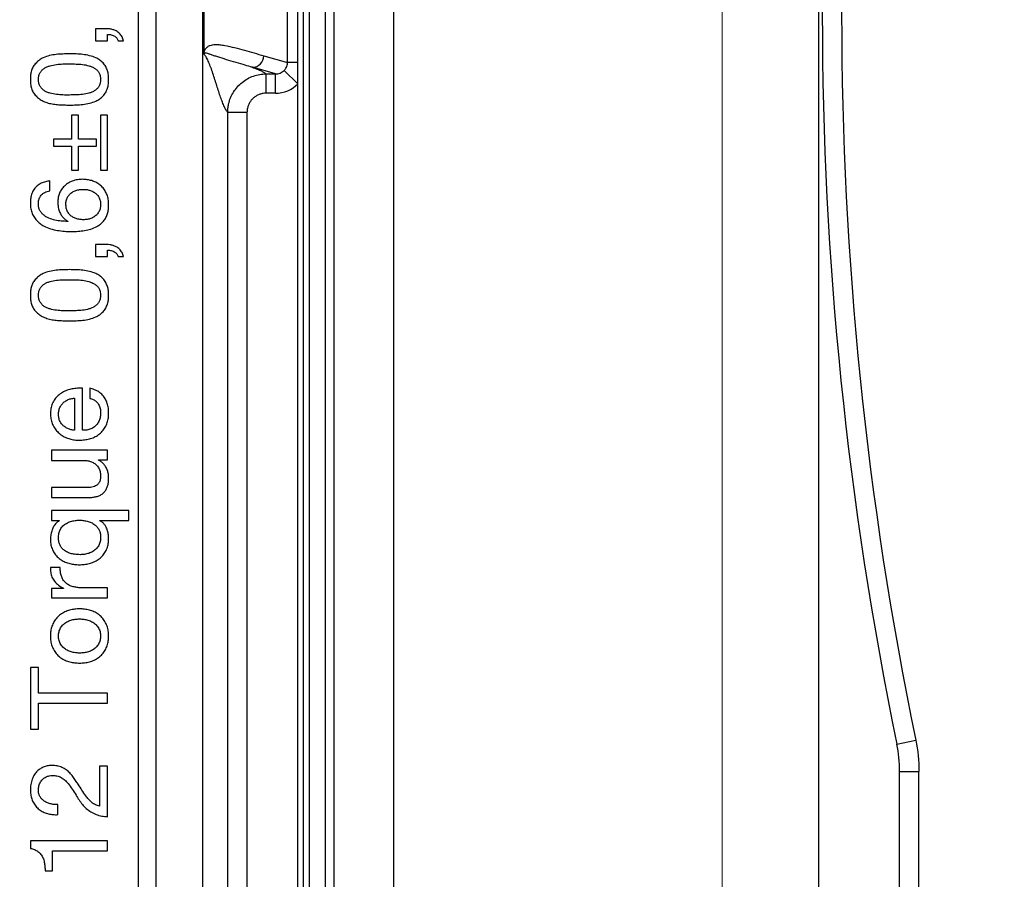
# Model space of a CAD drawing. Units: millimetres. Extents: x 17 to 410, y 7 to 290.
# Drawn here: x 207 to 233, y 56 to 78 of the extents above; entities that cross this region are included whole.
import ezdxf

# ---------------------------------------------------------------- set-up
doc = ezdxf.new("R2010")
doc.units = ezdxf.units.MM
doc.linetypes.add('SLD-Solid', pattern=[0])
doc.styles.add('SLDTEXTSTYLE0', font='GOTHIC.TTF', dxfattribs={"width": 0.913})
doc.dimstyles.new('SLDDIMSTYLE2', dxfattribs={"dimtxt": 3.5, "dimasz": 3, "dimexe": 0, "dimexo": 0.0625, "dimgap": 0.875, "dimtad": 1, "dimdec": 1, "dimrnd": 1e-09, "dimzin": 12, "dimdsep": 46, "dimtxsty": 'SLDTEXTSTYLE0', "dimsah": 1, "dimcen": 0.09, "dimadec": 0, "dimazin": 3, "dimtol": 1, "dimtp": 0.3, "dimtm": 0.3, "dimtfac": 1, "dimtdec": 1, "dimtofl": 0, "dimtmove": 0, "dimatfit": 3, "dimfxl": 1, "dimfrac": 2, "dimtolj": 1, "dimarcsym": 0})
doc.dimstyles.new('SLDDIMSTYLE3', dxfattribs={"dimtxt": 3.5, "dimasz": 3, "dimexe": 0, "dimexo": 0.0625, "dimgap": 0.875, "dimtad": 1, "dimdec": 1, "dimrnd": 1e-09, "dimzin": 12, "dimdsep": 46, "dimtxsty": 'SLDTEXTSTYLE0', "dimsah": 1, "dimcen": 0.09, "dimadec": 0, "dimazin": 3, "dimtol": 1, "dimtp": 0.5, "dimtm": 0.5, "dimtfac": 1, "dimtdec": 1, "dimtofl": 0, "dimtmove": 0, "dimatfit": 3, "dimfxl": 1, "dimfrac": 2, "dimtolj": 1, "dimarcsym": 0})

# ---------------------------------------------------------------- blocks, each defined once
blk = doc.blocks.new('_D_1')
at = {"color": 7, "linetype": 'SLD-Solid', "lineweight": 0}
for p, q in [((224.38, 106.085), (42.579, 106.085)), ((43.579, 50.085), (43.579, 106.085)), ((224.38, 50.085), (42.579, 50.085))]:
    blk.add_line(p, q, dxfattribs=at)
at = {"color": 7, "linetype": 'SLD-Solid', "lineweight": 18}
for points in [[(43.579, 106.085), (43.129, 103.085), (44.029, 103.085)], [(43.579, 50.085), (44.029, 53.085), (43.129, 53.085)]]:
    blk.add_solid(points, dxfattribs=at)
at = {"color": 7, "linetype": 'SLD-Solid', "lineweight": 18, "char_height": 3.5, "attachment_point": 1, "rotation": 90, "style": 'SLDTEXTSTYLE0'}
for s, insert in [(' ±0,3', (39.109, 75.511)), ('56', (39.109, 70.339))]:
    blk.add_mtext(s, dxfattribs=dict(at, insert=insert))
blk = doc.blocks.new('_D_2')
at = {"color": 7, "linetype": 'SLD-Solid', "lineweight": 0}
for p, q in [((61.38, 57.185), (61.38, 139.145)), ((225.38, 51.085), (225.38, 139.145)), ((225.38, 138.145), (61.38, 138.145))]:
    blk.add_line(p, q, dxfattribs=at)
at = {"color": 7, "linetype": 'SLD-Solid', "lineweight": 18}
for points in [[(61.38, 138.145), (64.38, 137.695), (64.38, 138.595)], [(225.38, 138.145), (222.38, 138.595), (222.38, 137.695)]]:
    blk.add_solid(points, dxfattribs=at)
at = {"color": 7, "linetype": 'SLD-Solid', "lineweight": 18, "char_height": 3.5, "attachment_point": 1, "style": 'SLDTEXTSTYLE0'}
for s, insert in [(' ±0,5', (142.099, 142.616)), ('164', (134.341, 142.616))]:
    blk.add_mtext(s, dxfattribs=dict(at, insert=insert))
blk = doc.blocks.new('SW_CENTERMARKSYMBOL_0')
at = {"color": 0, "linetype": 'SLD-Solid', "lineweight": 18}
for p, q in [((0, 5), (0, 7.3)), ((0, 0), (0, 2.5)), ((-5, 0), (-7.3, 0)), ((0, 0), (-2.5, 0)), ((0, 0), (0, -2.5)), ((0, 0), (2.5, 0)), ((5, 0), (7.3, 0)), ((0, -5), (0, -7.3))]:
    blk.add_line(p, q, dxfattribs=at)

msp = doc.modelspace()

# ---------------------------------------------------------------- linework, layer by layer
at = {"color": 7, "linetype": 'SLD-Solid', "lineweight": 25}
for p, q in [((215.337, 44.057), (215.337, 112.113)), ((214.536, 111.608), (214.536, 44.563)), ((210.28, 44.765), (210.28, 111.48)), ((210.739, 44.842), (210.739, 111.403)), ((211.939, 44.842), (211.939, 111.403)), ((214.701, 45.077), (214.701, 111.094)), ((215.109, 111.094), (215.109, 45.077)), ((216.88, 101.085), (216.88, 55.085)), ((227.88, 55.085), (227.88, 101.085)), ((214.137, 76.835), (214.137, 79.41)), ((214.402, 76.835), (214.402, 79.41)), ((211.974, 77.08), (211.974, 79.164)), ((209.452, 77.707), (209.169, 77.707)), ((209.169, 77.707), (209.169, 77.396)), ((209.48, 77.396), (209.48, 77.561)), ((209.169, 77.396), (209.48, 77.396)), ((209.752, 77.398), (209.892, 77.398)), ((213.521, 77.01), (214.137, 76.835)), ((213.824, 76.539), (213.224, 76.71)), ((214.402, 76.835), (214.137, 76.835)), ((214.402, 76.284), (214.402, 76.835)), ((213.583, 76.539), (213.824, 76.539)), ((213.583, 76.04), (213.583, 76.539)), ((213.824, 76.04), (213.824, 76.539)), ((214.402, 76.284), (214.045, 76.63)), ((214.402, 31.172), (214.402, 76.284)), ((213.824, 76.04), (213.583, 76.04)), ((208.545, 75.473), (208.545, 74.85)), ((208.727, 75.473), (208.545, 75.473)), ((208.727, 74.85), (208.727, 75.473)), ((209.48, 75.473), (209.298, 75.473)), ((209.298, 75.473), (209.298, 74.044)), ((209.48, 74.044), (209.48, 75.473)), ((212.586, 44.842), (212.586, 75.542)), ((213.085, 75.542), (212.586, 75.542)), ((213.085, 75.542), (213.085, 44.842)), ((208.545, 74.85), (208.077, 74.85)), ((208.077, 74.85), (208.077, 74.668)), ((208.077, 74.668), (208.545, 74.668)), ((208.545, 74.668), (208.545, 74.044)), ((209.194, 74.85), (208.727, 74.85)), ((208.727, 74.044), (208.727, 74.668)), ((208.727, 74.668), (209.194, 74.668)), ((209.194, 74.668), (209.194, 74.85)), ((208.545, 74.044), (208.727, 74.044)), ((209.298, 74.044), (209.48, 74.044)), ((207.988, 73.509), (207.988, 73.769)), ((208.452, 72.725), (208.447, 72.72)), ((209.169, 72.122), (209.169, 71.811)), ((209.452, 72.122), (209.169, 72.122)), ((209.48, 71.811), (209.48, 71.977)), ((209.169, 71.811), (209.48, 71.811)), ((209.752, 71.814), (209.892, 71.814)), ((208.831, 67.317), (208.831, 68.408)), ((209.016, 68.402), (209.016, 68.143)), ((208.623, 68.148), (208.623, 67.317)), ((208.025, 66.798), (208.025, 66.538)), ((209.48, 66.798), (208.025, 66.798)), ((209.48, 66.552), (209.48, 66.798)), ((208.025, 66.538), (208.844, 66.538)), ((209.243, 66.547), (209.243, 66.552)), ((209.243, 66.552), (209.48, 66.552)), ((209.007, 65.837), (208.025, 65.837)), ((208.025, 65.837), (208.025, 65.577)), ((208.025, 65.577), (208.977, 65.577)), ((208.025, 65.239), (208.025, 64.98)), ((210.025, 65.239), (208.025, 65.239)), ((210.025, 64.98), (210.025, 65.239)), ((208.025, 64.98), (208.225, 64.98)), ((208.225, 64.98), (208.225, 64.974)), ((209.277, 64.974), (209.277, 64.98)), ((209.277, 64.98), (210.025, 64.98)), ((208.252, 63.764), (207.999, 63.764)), ((208.338, 63.225), (208.025, 63.225)), ((208.025, 63.225), (208.025, 62.98)), ((208.338, 63.231), (208.338, 63.225)), ((209.48, 63.239), (208.837, 63.239)), ((209.48, 62.98), (209.48, 63.239)), ((208.025, 62.98), (209.48, 62.98)), ((207.688, 61.18), (207.48, 61.18)), ((207.48, 61.18), (207.48, 59.585)), ((207.688, 60.512), (207.688, 61.18)), ((209.48, 60.512), (207.688, 60.512)), ((209.48, 60.252), (209.48, 60.512)), ((207.688, 60.252), (209.48, 60.252)), ((207.688, 59.585), (207.688, 60.252)), ((207.48, 59.585), (207.688, 59.585)), ((229.899, 59.195), (230.389, 59.296)), ((209.48, 58.622), (209.272, 58.622)), ((209.272, 58.622), (209.272, 57.591)), ((209.48, 57.313), (209.48, 58.622)), ((229.971, 52.065), (229.971, 58.489)), ((230.471, 52.065), (230.471, 58.489)), ((208.188, 57.369), (208.188, 57.629)), ((207.48, 56.694), (207.48, 56.495)), ((209.48, 56.694), (207.48, 56.694)), ((209.48, 56.434), (209.48, 56.694)), ((208.051, 55.918), (208.051, 56.434)), ((208.051, 56.434), (209.48, 56.434)), ((207.861, 55.918), (208.051, 55.918))]:
    msp.add_line(p, q, dxfattribs=at)
at = {"color": 8, "linetype": 'SLD-Solid', "lineweight": 25}
msp.add_line((229.971, 58.489), (230.471, 58.489), dxfattribs=at)
at = {"color": 7, "linetype": 'SLD-Solid', "lineweight": 25}
for centre, radius, start, end in [((321.48, 78.085), 93.509, 168.3454, 191.6546), ((321.48, 78.085), 93.009, 168.34551, 191.65471), ((213.221, 77.01), 0.3, 270.4825, 359.9113)]:
    msp.add_arc(centre, radius, start, end, dxfattribs=at)
for major_axis, ratio in [((0.299, -0.085), 0.966132), ((0.776, -0.221), 0.99195)]:
    msp.add_ellipse((213.82, 76.84), major_axis=major_axis, ratio=ratio, start_param=4.991613, end_param=5.794334, dxfattribs=at)
for points, knots in [([(209.892, 77.398), (209.88, 77.433), (209.857, 77.501), (209.792, 77.591), (209.708, 77.65), (209.621, 77.685), (209.538, 77.704), (209.48, 77.706), (209.452, 77.707)], [0, 0, 0, 0, 0.1866543, 0.3730216, 0.5593974, 0.7062077, 0.8531197, 1, 1, 1, 1]), ([(209.48, 77.561), (209.512, 77.559), (209.575, 77.556), (209.658, 77.521), (209.721, 77.467), (209.742, 77.421), (209.752, 77.398)], [0, 0, 0, 0, 0.279916, 0.559973, 0.780007, 1, 1, 1, 1]), ([(211.974, 77.08), (211.974, 77.082), (211.975, 77.089), (211.978, 77.107), (211.984, 77.132), (211.994, 77.156), (212.012, 77.189), (212.036, 77.22), (212.079, 77.253), (212.131, 77.279), (212.195, 77.295), (212.279, 77.303), (212.384, 77.298), (212.553, 77.27), (212.848, 77.199), (213.185, 77.105), (213.437, 77.033), (213.521, 77.01)], [0, 0, 0, 0, 0.000453, 0.002353, 0.007153, 0.014501, 0.021914, 0.042255, 0.06261, 0.103575, 0.144318, 0.185079, 0.266559, 0.348042, 0.511069, 0.837023, 1, 1, 1, 1]), ([(208.494, 77.057), (208.436, 77.057), (208.321, 77.055), (208.147, 77.044), (207.975, 77.019), (207.829, 76.968), (207.711, 76.901), (207.624, 76.823), (207.552, 76.732), (207.506, 76.625), (207.483, 76.511), (207.481, 76.434), (207.48, 76.395)], [0, 0, 0, 0, 0.125098, 0.2501973, 0.3752024, 0.5001607, 0.583485, 0.6668205, 0.7501131, 0.8333173, 0.916638, 1, 1, 1, 1]), ([(209.506, 76.395), (209.505, 76.434), (209.502, 76.511), (209.478, 76.624), (209.432, 76.73), (209.365, 76.826), (209.277, 76.902), (209.158, 76.967), (209.011, 77.014), (208.84, 77.045), (208.667, 77.056), (208.552, 77.057), (208.494, 77.057)], [0, 0, 0, 0, 0.083353, 0.166674, 0.249982, 0.333235, 0.416535, 0.499825, 0.624783, 0.749825, 0.874908, 1, 1, 1, 1]), ([(211.974, 77.051), (211.974, 77.051), (211.974, 77.053), (211.974, 77.059), (211.974, 77.068), (211.974, 77.076), (211.974, 77.08)], [0, 0, 0, 0, 0.102819, 0.278189, 0.640443, 1, 1, 1, 1]), ([(213.224, 76.71), (213.224, 76.71), (213.208, 76.715), (213.131, 76.738), (212.969, 76.785), (212.738, 76.853), (212.494, 76.926), (212.31, 76.983), (212.184, 77.026), (212.103, 77.054), (212.05, 77.072), (212.017, 77.078), (212.003, 77.078), (211.993, 77.076), (211.987, 77.074), (211.983, 77.071), (211.98, 77.068), (211.978, 77.065), (211.977, 77.063), (211.976, 77.061), (211.975, 77.059), (211.975, 77.058), (211.975, 77.056), (211.975, 77.055), (211.974, 77.054), (211.974, 77.053), (211.974, 77.052), (211.974, 77.051), (211.974, 77.051), (211.974, 77.051), (211.974, 77.051)], [0, 0, 0, 0, 0.000005, 0.031811, 0.159035, 0.328677, 0.498319, 0.667951, 0.75085, 0.83375, 0.916698, 0.944284, 0.962694, 0.974987, 0.9832, 0.988692, 0.992368, 0.994832, 0.996486, 0.9976, 0.998353, 0.998864, 0.999213, 0.999455, 0.999686, 0.99981, 0.999897, 0.999959, 0.999995, 1, 1, 1, 1]), ([(212.586, 75.542), (212.569, 75.564), (212.537, 75.61), (212.488, 75.712), (212.439, 75.833), (212.39, 75.971), (212.341, 76.119), (212.292, 76.273), (212.242, 76.432), (212.19, 76.591), (212.136, 76.744), (212.082, 76.876), (212.028, 76.985), (211.992, 77.029), (211.974, 77.051)], [0, 0, 0, 0, 0.079891, 0.159822, 0.239805, 0.319838, 0.399913, 0.480009, 0.560108, 0.648195, 0.736234, 0.824211, 0.912127, 1, 1, 1, 1]), ([(207.688, 76.395), (207.689, 76.423), (207.691, 76.48), (207.721, 76.56), (207.771, 76.629), (207.835, 76.685), (207.909, 76.725), (208.016, 76.759), (208.155, 76.786), (208.323, 76.798), (208.436, 76.798), (208.492, 76.798)], [0, 0, 0, 0, 0.083309, 0.166516, 0.249792, 0.333072, 0.416375, 0.499719, 0.666454, 0.83319, 1, 1, 1, 1]), ([(208.492, 76.798), (208.548, 76.797), (208.661, 76.795), (208.83, 76.788), (208.968, 76.76), (209.075, 76.723), (209.149, 76.682), (209.216, 76.63), (209.267, 76.561), (209.294, 76.48), (209.297, 76.423), (209.298, 76.395)], [0, 0, 0, 0, 0.166826, 0.33362, 0.500322, 0.583713, 0.667066, 0.750433, 0.833531, 0.916694, 1, 1, 1, 1]), ([(213.224, 76.71), (213.267, 76.694), (213.354, 76.662), (213.454, 76.618), (213.533, 76.577), (213.566, 76.552), (213.583, 76.539)], [0, 0, 0, 0, 0.280217, 0.560252, 0.780164, 1, 1, 1, 1]), ([(214.045, 76.63), (214.052, 76.636), (214.07, 76.655), (214.095, 76.69), (214.119, 76.736), (214.135, 76.785), (214.136, 76.82), (214.137, 76.835)], [0, 0, 0, 0, 0.113322, 0.337333, 0.561882, 0.818698, 1, 1, 1, 1]), ([(212.586, 75.542), (212.586, 75.542), (212.586, 75.578), (212.59, 75.652), (212.611, 75.78), (212.656, 75.922), (212.733, 76.073), (212.835, 76.208), (212.957, 76.324), (213.097, 76.418), (213.251, 76.487), (213.415, 76.529), (213.527, 76.539), (213.583, 76.539), (213.583, 76.539)], [0, 0, 0, 0, 0.0000383, 0.0705409, 0.1410435, 0.248331, 0.3556184, 0.4629684, 0.5703184, 0.6777593, 0.7852002, 0.8925808, 0.9999617, 1, 1, 1, 1]), ([(207.48, 76.395), (207.481, 76.357), (207.483, 76.279), (207.506, 76.165), (207.551, 76.058), (207.624, 75.967), (207.711, 75.889), (207.818, 75.827), (207.942, 75.783), (208.078, 75.754), (208.217, 75.742), (208.355, 75.735), (208.448, 75.734), (208.494, 75.733)], [0, 0, 0, 0, 0.08335, 0.166666, 0.249867, 0.333148, 0.416453, 0.499794, 0.599798, 0.699805, 0.799864, 0.899935, 1, 1, 1, 1]), ([(208.492, 75.993), (208.435, 75.992), (208.323, 75.992), (208.155, 76.004), (208.016, 76.03), (207.909, 76.065), (207.834, 76.105), (207.771, 76.162), (207.721, 76.23), (207.691, 76.311), (207.689, 76.367), (207.688, 76.395)], [0, 0, 0, 0, 0.166811, 0.333573, 0.500326, 0.583643, 0.666941, 0.750211, 0.833468, 0.916689, 1, 1, 1, 1]), ([(209.298, 76.395), (209.297, 76.367), (209.294, 76.311), (209.267, 76.229), (209.216, 76.161), (209.149, 76.108), (209.075, 76.066), (208.969, 76.029), (208.83, 76.003), (208.661, 75.995), (208.548, 75.993), (208.492, 75.993)], [0, 0, 0, 0, 0.083306, 0.166469, 0.249567, 0.332926, 0.416296, 0.499684, 0.666383, 0.833173, 1, 1, 1, 1]), ([(208.494, 75.733), (208.552, 75.733), (208.667, 75.735), (208.84, 75.745), (209.011, 75.776), (209.158, 75.823), (209.277, 75.889), (209.365, 75.965), (209.432, 76.06), (209.478, 76.166), (209.502, 76.28), (209.505, 76.357), (209.506, 76.395)], [0, 0, 0, 0, 0.125098, 0.250177, 0.37522, 0.500181, 0.583479, 0.666751, 0.750011, 0.833319, 0.916644, 1, 1, 1, 1]), ([(213.583, 76.04), (213.555, 76.038), (213.499, 76.035), (213.418, 76.014), (213.341, 75.979), (213.27, 75.932), (213.209, 75.874), (213.159, 75.807), (213.121, 75.732), (213.092, 75.643), (213.088, 75.578), (213.085, 75.542)], [0, 0, 0, 0, 0.1074452, 0.2148895, 0.3223399, 0.4297899, 0.5371393, 0.6444888, 0.7517951, 0.8591021, 1, 1, 1, 1]), ([(207.988, 73.769), (207.949, 73.763), (207.87, 73.753), (207.757, 73.712), (207.656, 73.648), (207.573, 73.558), (207.516, 73.448), (207.485, 73.326), (207.481, 73.242), (207.48, 73.201)], [0, 0, 0, 0, 0.14013, 0.280154, 0.420038, 0.559941, 0.706516, 0.853215, 1, 1, 1, 1]), ([(208.837, 73.811), (208.791, 73.809), (208.698, 73.805), (208.564, 73.768), (208.439, 73.706), (208.339, 73.623), (208.268, 73.527), (208.222, 73.428), (208.195, 73.322), (208.192, 73.249), (208.191, 73.213)], [0, 0, 0, 0, 0.140043, 0.280043, 0.419988, 0.559871, 0.669878, 0.779894, 0.889919, 1, 1, 1, 1]), ([(209.506, 73.145), (209.505, 73.185), (209.502, 73.264), (209.478, 73.382), (209.431, 73.492), (209.364, 73.591), (209.278, 73.673), (209.178, 73.737), (209.069, 73.779), (208.954, 73.805), (208.876, 73.809), (208.837, 73.811)], [0, 0, 0, 0, 0.112067, 0.224103, 0.336076, 0.448059, 0.559999, 0.669977, 0.779952, 0.889994, 1, 1, 1, 1]), ([(207.688, 73.186), (207.689, 73.217), (207.693, 73.277), (207.728, 73.363), (207.785, 73.428), (207.851, 73.471), (207.917, 73.498), (207.965, 73.505), (207.988, 73.509)], [0, 0, 0, 0, 0.1866809, 0.3729931, 0.5593448, 0.7061892, 0.8531011, 1, 1, 1, 1]), ([(208.399, 73.163), (208.4, 73.195), (208.404, 73.258), (208.438, 73.348), (208.493, 73.425), (208.568, 73.486), (208.658, 73.526), (208.755, 73.547), (208.821, 73.55), (208.854, 73.551)], [0, 0, 0, 0, 0.140039, 0.279914, 0.419821, 0.55971, 0.706343, 0.853159, 1, 1, 1, 1]), ([(208.854, 73.551), (208.885, 73.55), (208.947, 73.547), (209.037, 73.523), (209.121, 73.485), (209.197, 73.428), (209.256, 73.352), (209.292, 73.26), (209.296, 73.196), (209.298, 73.163)], [0, 0, 0, 0, 0.140148, 0.280256, 0.420291, 0.560323, 0.706845, 0.853363, 1, 1, 1, 1]), ([(207.48, 73.201), (207.481, 73.16), (207.484, 73.078), (207.511, 72.958), (207.563, 72.846), (207.637, 72.748), (207.728, 72.665), (207.85, 72.589), (208.002, 72.527), (208.181, 72.487), (208.364, 72.464), (208.486, 72.462), (208.548, 72.46)], [0, 0, 0, 0, 0.083337, 0.166626, 0.249851, 0.333195, 0.416513, 0.49986, 0.624826, 0.749857, 0.874934, 1, 1, 1, 1]), ([(208.447, 72.72), (208.391, 72.723), (208.281, 72.728), (208.116, 72.752), (207.983, 72.793), (207.883, 72.841), (207.816, 72.891), (207.757, 72.95), (207.714, 73.022), (207.691, 73.103), (207.689, 73.158), (207.688, 73.186)], [0, 0, 0, 0, 0.166757, 0.33347, 0.500069, 0.583408, 0.666754, 0.750067, 0.833338, 0.91664, 1, 1, 1, 1]), ([(208.191, 73.213), (208.192, 73.177), (208.195, 73.104), (208.221, 72.998), (208.262, 72.905), (208.319, 72.831), (208.381, 72.772), (208.428, 72.741), (208.452, 72.725)], [0, 0, 0, 0, 0.186711, 0.373332, 0.559897, 0.706525, 0.853281, 1, 1, 1, 1]), ([(208.851, 72.765), (208.82, 72.766), (208.756, 72.769), (208.663, 72.791), (208.576, 72.83), (208.5, 72.891), (208.441, 72.97), (208.404, 73.064), (208.401, 73.13), (208.399, 73.163)], [0, 0, 0, 0, 0.14016, 0.280265, 0.420326, 0.560247, 0.706812, 0.853333, 1, 1, 1, 1]), ([(208.548, 72.46), (208.604, 72.462), (208.715, 72.464), (208.882, 72.482), (209.046, 72.518), (209.184, 72.576), (209.293, 72.649), (209.372, 72.728), (209.439, 72.819), (209.481, 72.923), (209.503, 73.033), (209.505, 73.108), (209.506, 73.145)], [0, 0, 0, 0, 0.12507, 0.250139, 0.375119, 0.500055, 0.583414, 0.66674, 0.750045, 0.833318, 0.916638, 1, 1, 1, 1]), ([(209.298, 73.163), (209.296, 73.132), (209.293, 73.069), (209.26, 72.98), (209.207, 72.901), (209.134, 72.838), (209.046, 72.795), (208.95, 72.769), (208.884, 72.766), (208.851, 72.765)], [0, 0, 0, 0, 0.140006, 0.279917, 0.419856, 0.559781, 0.706459, 0.853222, 1, 1, 1, 1]), ([(209.892, 71.814), (209.88, 71.848), (209.857, 71.917), (209.792, 72.007), (209.708, 72.066), (209.621, 72.101), (209.538, 72.12), (209.48, 72.121), (209.452, 72.122)], [0, 0, 0, 0, 0.186654, 0.373022, 0.559397, 0.706208, 0.85312, 1, 1, 1, 1]), ([(209.48, 71.977), (209.512, 71.975), (209.575, 71.971), (209.658, 71.937), (209.721, 71.883), (209.742, 71.837), (209.752, 71.814)], [0, 0, 0, 0, 0.279916, 0.559973, 0.780007, 1, 1, 1, 1]), ([(208.494, 71.473), (208.436, 71.472), (208.321, 71.471), (208.147, 71.46), (207.975, 71.434), (207.829, 71.384), (207.711, 71.317), (207.624, 71.239), (207.552, 71.148), (207.506, 71.04), (207.483, 70.926), (207.481, 70.849), (207.48, 70.811)], [0, 0, 0, 0, 0.125098, 0.2501973, 0.3752024, 0.5001607, 0.583485, 0.6668205, 0.7501131, 0.8333173, 0.916638, 1, 1, 1, 1]), ([(209.506, 70.811), (209.505, 70.849), (209.502, 70.926), (209.478, 71.04), (209.432, 71.146), (209.365, 71.241), (209.277, 71.317), (209.158, 71.383), (209.011, 71.43), (208.84, 71.461), (208.667, 71.471), (208.552, 71.473), (208.494, 71.473)], [0, 0, 0, 0, 0.083353, 0.166674, 0.249982, 0.333235, 0.416535, 0.499825, 0.624783, 0.749825, 0.874908, 1, 1, 1, 1]), ([(207.688, 70.811), (207.689, 70.839), (207.691, 70.895), (207.721, 70.976), (207.771, 71.044), (207.835, 71.1), (207.909, 71.141), (208.016, 71.175), (208.155, 71.202), (208.323, 71.214), (208.436, 71.213), (208.492, 71.213)], [0, 0, 0, 0, 0.083309, 0.166516, 0.249792, 0.333072, 0.416375, 0.499719, 0.666454, 0.83319, 1, 1, 1, 1]), ([(208.492, 71.213), (208.548, 71.212), (208.661, 71.211), (208.83, 71.204), (208.968, 71.176), (209.075, 71.139), (209.149, 71.098), (209.216, 71.045), (209.267, 70.977), (209.294, 70.895), (209.297, 70.839), (209.298, 70.811)], [0, 0, 0, 0, 0.166826, 0.33362, 0.500322, 0.583713, 0.667066, 0.750433, 0.833531, 0.916694, 1, 1, 1, 1]), ([(207.48, 70.811), (207.481, 70.772), (207.483, 70.695), (207.506, 70.581), (207.551, 70.473), (207.624, 70.382), (207.711, 70.305), (207.818, 70.243), (207.942, 70.199), (208.078, 70.17), (208.217, 70.157), (208.355, 70.151), (208.448, 70.149), (208.494, 70.148)], [0, 0, 0, 0, 0.08335, 0.166666, 0.249867, 0.333148, 0.416453, 0.499794, 0.599798, 0.699805, 0.799864, 0.899935, 1, 1, 1, 1]), ([(208.492, 70.408), (208.435, 70.408), (208.323, 70.407), (208.155, 70.419), (208.016, 70.446), (207.909, 70.481), (207.834, 70.521), (207.771, 70.577), (207.721, 70.646), (207.691, 70.726), (207.689, 70.783), (207.688, 70.811)], [0, 0, 0, 0, 0.166811, 0.333573, 0.500326, 0.583643, 0.666941, 0.750211, 0.833468, 0.916689, 1, 1, 1, 1]), ([(209.298, 70.811), (209.297, 70.783), (209.294, 70.726), (209.267, 70.645), (209.216, 70.576), (209.149, 70.524), (209.075, 70.482), (208.969, 70.445), (208.83, 70.418), (208.661, 70.411), (208.548, 70.409), (208.492, 70.408)], [0, 0, 0, 0, 0.083306, 0.166469, 0.249567, 0.332926, 0.416296, 0.499684, 0.666383, 0.833173, 1, 1, 1, 1]), ([(208.494, 70.148), (208.552, 70.149), (208.667, 70.15), (208.84, 70.16), (209.011, 70.192), (209.158, 70.239), (209.277, 70.304), (209.365, 70.38), (209.432, 70.475), (209.478, 70.582), (209.502, 70.695), (209.505, 70.772), (209.506, 70.811)], [0, 0, 0, 0, 0.125098, 0.250177, 0.37522, 0.500181, 0.583479, 0.666751, 0.750011, 0.833319, 0.916644, 1, 1, 1, 1]), ([(208.831, 68.408), (208.786, 68.408), (208.696, 68.408), (208.562, 68.388), (208.432, 68.354), (208.309, 68.297), (208.199, 68.22), (208.109, 68.121), (208.04, 68.007), (208.005, 67.878), (208.001, 67.789), (207.999, 67.745)], [0, 0, 0, 0, 0.11206, 0.224142, 0.33618, 0.448213, 0.560203, 0.670216, 0.780114, 0.889999, 1, 1, 1, 1]), ([(209.506, 67.769), (209.505, 67.81), (209.502, 67.892), (209.475, 68.012), (209.426, 68.126), (209.353, 68.228), (209.256, 68.312), (209.141, 68.371), (209.057, 68.392), (209.016, 68.402)], [0, 0, 0, 0, 0.140115, 0.280152, 0.420136, 0.560087, 0.706643, 0.853268, 1, 1, 1, 1]), ([(208.207, 67.732), (208.209, 67.762), (208.212, 67.823), (208.244, 67.91), (208.291, 67.988), (208.357, 68.054), (208.437, 68.104), (208.528, 68.137), (208.591, 68.145), (208.623, 68.148)], [0, 0, 0, 0, 0.140002, 0.279965, 0.419966, 0.559937, 0.706566, 0.853285, 1, 1, 1, 1]), ([(209.016, 68.143), (209.047, 68.134), (209.109, 68.118), (209.19, 68.064), (209.254, 67.983), (209.292, 67.881), (209.296, 67.805), (209.298, 67.768)], [0, 0, 0, 0, 0.186814, 0.373266, 0.559778, 0.779722, 1, 1, 1, 1]), ([(208.749, 67.057), (208.792, 67.06), (208.88, 67.066), (209.009, 67.091), (209.133, 67.134), (209.248, 67.2), (209.345, 67.288), (209.42, 67.395), (209.474, 67.513), (209.502, 67.64), (209.505, 67.726), (209.506, 67.769)], [0, 0, 0, 0, 0.112057, 0.22411, 0.336124, 0.448079, 0.560022, 0.669982, 0.779954, 0.889954, 1, 1, 1, 1]), ([(209.298, 67.768), (209.297, 67.733), (209.294, 67.664), (209.265, 67.565), (209.213, 67.475), (209.138, 67.399), (209.044, 67.347), (208.939, 67.319), (208.867, 67.318), (208.831, 67.317)], [0, 0, 0, 0, 0.140132, 0.280116, 0.420087, 0.559968, 0.706516, 0.853217, 1, 1, 1, 1]), ([(207.999, 67.745), (208.001, 67.703), (208.005, 67.618), (208.04, 67.494), (208.098, 67.38), (208.177, 67.279), (208.273, 67.196), (208.383, 67.132), (208.5, 67.088), (208.623, 67.062), (208.707, 67.059), (208.749, 67.057)], [0, 0, 0, 0, 0.112014, 0.223978, 0.335932, 0.447915, 0.559903, 0.669896, 0.779917, 0.88995, 1, 1, 1, 1]), ([(208.623, 67.317), (208.593, 67.321), (208.532, 67.327), (208.445, 67.357), (208.366, 67.403), (208.297, 67.466), (208.245, 67.545), (208.212, 67.636), (208.209, 67.7), (208.207, 67.732)], [0, 0, 0, 0, 0.140104, 0.280174, 0.420189, 0.560123, 0.706742, 0.85331, 1, 1, 1, 1]), ([(208.844, 66.538), (208.877, 66.537), (208.942, 66.534), (209.037, 66.511), (209.127, 66.471), (209.205, 66.408), (209.262, 66.323), (209.294, 66.224), (209.297, 66.156), (209.298, 66.122)], [0, 0, 0, 0, 0.140146, 0.280234, 0.420233, 0.560179, 0.706678, 0.853256, 1, 1, 1, 1]), ([(209.506, 66.076), (209.505, 66.111), (209.502, 66.182), (209.475, 66.285), (209.432, 66.374), (209.376, 66.447), (209.314, 66.503), (209.267, 66.532), (209.243, 66.547)], [0, 0, 0, 0, 0.186654, 0.373337, 0.559898, 0.706552, 0.853277, 1, 1, 1, 1]), ([(208.977, 65.577), (209.008, 65.578), (209.071, 65.579), (209.164, 65.592), (209.255, 65.617), (209.337, 65.663), (209.406, 65.727), (209.456, 65.806), (209.488, 65.893), (209.504, 65.984), (209.505, 66.045), (209.506, 66.076)], [0, 0, 0, 0, 0.11209, 0.224174, 0.336148, 0.44806, 0.55993, 0.669887, 0.779867, 0.889908, 1, 1, 1, 1]), ([(209.298, 66.122), (209.297, 66.093), (209.294, 66.036), (209.26, 65.955), (209.205, 65.894), (209.14, 65.858), (209.074, 65.84), (209.029, 65.838), (209.007, 65.837)], [0, 0, 0, 0, 0.186684, 0.372987, 0.559302, 0.706111, 0.853042, 1, 1, 1, 1]), ([(208.225, 64.974), (208.197, 64.954), (208.142, 64.914), (208.083, 64.83), (208.037, 64.733), (208.006, 64.622), (208.001, 64.543), (207.999, 64.503)], [0, 0, 0, 0, 0.186411, 0.373071, 0.559853, 0.779887, 1, 1, 1, 1]), ([(208.207, 64.531), (208.209, 64.569), (208.212, 64.644), (208.252, 64.751), (208.32, 64.843), (208.412, 64.913), (208.52, 64.958), (208.636, 64.984), (208.715, 64.987), (208.754, 64.988)], [0, 0, 0, 0, 0.140065, 0.279949, 0.419871, 0.559724, 0.70637, 0.853171, 1, 1, 1, 1]), ([(208.754, 64.988), (208.791, 64.987), (208.865, 64.984), (208.974, 64.961), (209.077, 64.922), (209.164, 64.864), (209.227, 64.792), (209.271, 64.716), (209.295, 64.632), (209.297, 64.574), (209.298, 64.545)], [0, 0, 0, 0, 0.14014, 0.280265, 0.420163, 0.560053, 0.670019, 0.779976, 0.889954, 1, 1, 1, 1]), ([(209.506, 64.508), (209.505, 64.542), (209.503, 64.611), (209.481, 64.711), (209.449, 64.8), (209.404, 64.875), (209.347, 64.934), (209.301, 64.961), (209.277, 64.974)], [0, 0, 0, 0, 0.186696, 0.373405, 0.560071, 0.706648, 0.853389, 1, 1, 1, 1]), ([(207.999, 64.503), (208.001, 64.46), (208.004, 64.376), (208.036, 64.253), (208.094, 64.139), (208.173, 64.04), (208.272, 63.961), (208.383, 63.902), (208.502, 63.863), (208.624, 63.84), (208.707, 63.838), (208.749, 63.837)], [0, 0, 0, 0, 0.112019, 0.224019, 0.335966, 0.447909, 0.559864, 0.669864, 0.779883, 0.889941, 1, 1, 1, 1]), ([(208.765, 64.096), (208.728, 64.098), (208.653, 64.1), (208.542, 64.12), (208.436, 64.156), (208.346, 64.211), (208.28, 64.281), (208.235, 64.357), (208.21, 64.443), (208.208, 64.502), (208.207, 64.531)], [0, 0, 0, 0, 0.1401476, 0.280295, 0.420268, 0.560102, 0.6700524, 0.7799835, 0.8899562, 1, 1, 1, 1]), ([(208.749, 63.837), (208.791, 63.838), (208.876, 63.841), (209.002, 63.866), (209.123, 63.907), (209.235, 63.968), (209.334, 64.049), (209.413, 64.148), (209.47, 64.261), (209.501, 64.383), (209.504, 64.467), (209.506, 64.508)], [0, 0, 0, 0, 0.1120664, 0.224119, 0.3361241, 0.4481136, 0.5600729, 0.6700285, 0.7799884, 0.8899902, 1, 1, 1, 1]), ([(209.298, 64.545), (209.296, 64.508), (209.293, 64.435), (209.252, 64.331), (209.186, 64.243), (209.096, 64.175), (208.993, 64.128), (208.88, 64.102), (208.804, 64.098), (208.765, 64.096)], [0, 0, 0, 0, 0.140041, 0.279903, 0.419821, 0.559747, 0.706405, 0.853211, 1, 1, 1, 1]), ([(207.999, 63.764), (208, 63.722), (208.001, 63.638), (208.033, 63.514), (208.103, 63.399), (208.207, 63.302), (208.294, 63.254), (208.338, 63.231)], [0, 0, 0, 0, 0.18682, 0.373447, 0.559923, 0.779824, 1, 1, 1, 1]), ([(208.837, 63.239), (208.803, 63.24), (208.735, 63.241), (208.635, 63.255), (208.536, 63.281), (208.444, 63.324), (208.365, 63.389), (208.308, 63.472), (208.272, 63.566), (208.254, 63.664), (208.253, 63.731), (208.252, 63.764)], [0, 0, 0, 0, 0.112095, 0.224182, 0.336206, 0.448171, 0.560028, 0.669911, 0.779867, 0.889919, 1, 1, 1, 1]), ([(208.754, 62.694), (208.711, 62.692), (208.624, 62.69), (208.496, 62.664), (208.373, 62.62), (208.26, 62.554), (208.163, 62.467), (208.088, 62.362), (208.034, 62.245), (208.004, 62.12), (208.001, 62.035), (207.999, 61.993)], [0, 0, 0, 0, 0.112059, 0.224096, 0.336089, 0.44806, 0.560015, 0.669988, 0.779965, 0.889966, 1, 1, 1, 1]), ([(209.506, 61.993), (209.504, 62.036), (209.501, 62.122), (209.47, 62.249), (209.414, 62.367), (209.337, 62.473), (209.24, 62.559), (209.128, 62.623), (209.007, 62.665), (208.881, 62.69), (208.796, 62.693), (208.754, 62.694)], [0, 0, 0, 0, 0.11203, 0.224022, 0.33599, 0.447949, 0.559928, 0.669908, 0.779908, 0.889942, 1, 1, 1, 1]), ([(208.207, 61.993), (208.21, 62.029), (208.215, 62.103), (208.26, 62.206), (208.329, 62.293), (208.42, 62.36), (208.525, 62.404), (208.638, 62.431), (208.715, 62.433), (208.754, 62.434)], [0, 0, 0, 0, 0.139931, 0.27983, 0.419717, 0.559677, 0.706377, 0.853161, 1, 1, 1, 1]), ([(208.754, 62.434), (208.791, 62.433), (208.864, 62.431), (208.972, 62.407), (209.075, 62.367), (209.167, 62.302), (209.241, 62.215), (209.289, 62.108), (209.295, 62.031), (209.298, 61.993)], [0, 0, 0, 0, 0.140187, 0.28033, 0.420417, 0.56039, 0.70691, 0.853478, 1, 1, 1, 1]), ([(207.999, 61.993), (208.001, 61.949), (208.004, 61.862), (208.035, 61.735), (208.091, 61.617), (208.169, 61.512), (208.267, 61.426), (208.379, 61.362), (208.5, 61.32), (208.626, 61.296), (208.711, 61.293), (208.754, 61.291)], [0, 0, 0, 0, 0.112036, 0.224036, 0.336003, 0.447965, 0.559897, 0.669887, 0.7799, 0.889952, 1, 1, 1, 1]), ([(208.754, 61.551), (208.717, 61.552), (208.644, 61.554), (208.535, 61.577), (208.432, 61.619), (208.339, 61.682), (208.265, 61.77), (208.216, 61.877), (208.21, 61.954), (208.207, 61.993)], [0, 0, 0, 0, 0.140184, 0.280314, 0.420381, 0.560356, 0.706918, 0.853426, 1, 1, 1, 1]), ([(208.754, 61.291), (208.797, 61.293), (208.884, 61.296), (209.012, 61.321), (209.134, 61.365), (209.247, 61.431), (209.343, 61.519), (209.418, 61.624), (209.472, 61.74), (209.501, 61.865), (209.504, 61.95), (209.506, 61.993)], [0, 0, 0, 0, 0.112042, 0.224083, 0.336086, 0.448061, 0.560016, 0.669986, 0.779956, 0.889963, 1, 1, 1, 1]), ([(209.298, 61.993), (209.295, 61.956), (209.29, 61.882), (209.246, 61.78), (209.178, 61.692), (209.087, 61.625), (208.982, 61.58), (208.869, 61.555), (208.792, 61.552), (208.754, 61.551)], [0, 0, 0, 0, 0.1399138, 0.2798552, 0.4197709, 0.559692, 0.7063914, 0.8531606, 1, 1, 1, 1]), ([(208.044, 58.642), (208.009, 58.641), (207.938, 58.638), (207.834, 58.609), (207.739, 58.562), (207.655, 58.496), (207.58, 58.404), (207.523, 58.289), (207.486, 58.153), (207.482, 58.06), (207.48, 58.014)], [0, 0, 0, 0, 0.112085, 0.224092, 0.336073, 0.44805, 0.560032, 0.706614, 0.85329, 1, 1, 1, 1]), ([(208.72, 58.154), (208.697, 58.188), (208.651, 58.256), (208.581, 58.357), (208.501, 58.45), (208.407, 58.533), (208.296, 58.596), (208.173, 58.637), (208.087, 58.64), (208.044, 58.642)], [0, 0, 0, 0, 0.140119, 0.280243, 0.420267, 0.560259, 0.706878, 0.853381, 1, 1, 1, 1]), ([(207.688, 58.007), (207.69, 58.043), (207.695, 58.116), (207.739, 58.217), (207.805, 58.296), (207.884, 58.347), (207.965, 58.378), (208.022, 58.381), (208.051, 58.382)], [0, 0, 0, 0, 0.186718, 0.373278, 0.559625, 0.706401, 0.853173, 1, 1, 1, 1]), ([(208.051, 58.382), (208.09, 58.38), (208.168, 58.377), (208.28, 58.335), (208.376, 58.265), (208.471, 58.163), (208.563, 58.029), (208.629, 57.925), (208.662, 57.873)], [0, 0, 0, 0, 0.139944, 0.279712, 0.419563, 0.55961, 0.779765, 1, 1, 1, 1]), ([(209.272, 57.591), (209.235, 57.6), (209.161, 57.618), (209.066, 57.685), (208.985, 57.764), (208.899, 57.869), (208.814, 58.002), (208.752, 58.104), (208.72, 58.154)], [0, 0, 0, 0, 0.139793, 0.279535, 0.419548, 0.559622, 0.779797, 1, 1, 1, 1]), ([(207.48, 58.014), (207.481, 57.973), (207.484, 57.892), (207.513, 57.773), (207.564, 57.661), (207.637, 57.562), (207.729, 57.482), (207.835, 57.424), (207.949, 57.386), (208.068, 57.367), (208.148, 57.368), (208.188, 57.369)], [0, 0, 0, 0, 0.112032, 0.224049, 0.336047, 0.447976, 0.559911, 0.669895, 0.779923, 0.889966, 1, 1, 1, 1]), ([(208.188, 57.629), (208.155, 57.629), (208.089, 57.63), (207.992, 57.648), (207.898, 57.681), (207.82, 57.729), (207.759, 57.789), (207.716, 57.854), (207.691, 57.929), (207.689, 57.981), (207.688, 58.007)], [0, 0, 0, 0, 0.1401402, 0.2802804, 0.4202505, 0.5601322, 0.6700894, 0.7800275, 0.8899745, 1, 1, 1, 1]), ([(208.662, 57.873), (208.688, 57.832), (208.74, 57.75), (208.823, 57.63), (208.925, 57.525), (209.045, 57.438), (209.181, 57.371), (209.328, 57.329), (209.429, 57.318), (209.48, 57.313)], [0, 0, 0, 0, 0.140086, 0.280142, 0.420113, 0.56005, 0.706665, 0.853297, 1, 1, 1, 1]), ([(207.48, 56.495), (207.515, 56.488), (207.585, 56.472), (207.68, 56.419), (207.757, 56.344), (207.811, 56.248), (207.843, 56.142), (207.858, 56.03), (207.86, 55.955), (207.861, 55.918)], [0, 0, 0, 0, 0.140029, 0.279867, 0.419746, 0.559642, 0.706297, 0.853138, 1, 1, 1, 1])]:
    msp.add_open_spline(points, degree=3, knots=knots, dxfattribs=at)
for points in [[(229.971, 58.489), (229.971, 58.727), (229.947, 58.962), (229.899, 59.195)], [(230.389, 59.296), (230.444, 59.03), (230.471, 58.761), (230.471, 58.489)]]:
    msp.add_open_spline(points, degree=3, dxfattribs=at)

# ---------------------------------------------------------------- block references
at = {"color": 7, "linetype": 'SLD-Solid', "lineweight": 18}
msp.add_blockref('SW_CENTERMARKSYMBOL_0', (225.38, 50.085), dxfattribs=at)

# ---------------------------------------------------------------- dimensions: what is measured, and where the dimension line sits
dim = msp.add_linear_dim(base=(61.38, 138.145), p1=(225.38, 50.085), p2=(61.38, 56.185), dimstyle='SLDDIMSTYLE3', dxfattribs=at)
dim.commit()
dim.dimension.update_dxf_attribs({"geometry": '_D_2', "text_midpoint": (143.38, 138.145), "dimtype": 160})
dim = msp.add_linear_dim(base=(43.579, 106.085), p1=(225.38, 50.085), p2=(225.38, 106.085), angle=90, dimstyle='SLDDIMSTYLE2', dxfattribs=at)
dim.commit()
dim.dimension.update_dxf_attribs({"geometry": '_D_1', "text_midpoint": (43.579, 78.085), "dimtype": 160})

doc.saveas('drawing.dxf')
